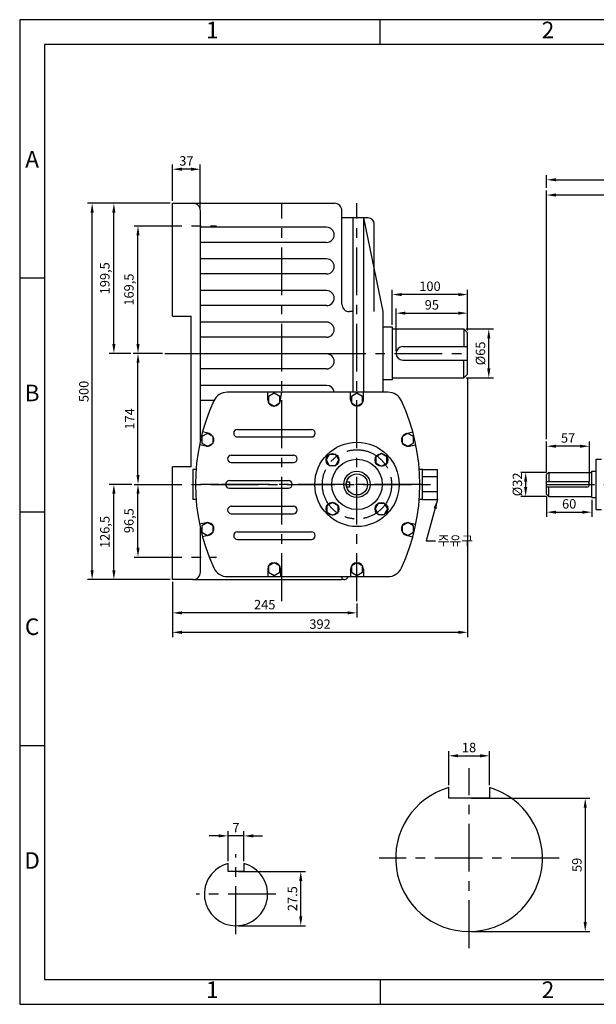
# Model space of a CAD drawing. Units: millimetres. Extents: x 0 to 1849, y 0 to 1308.
# Drawn here: x 0 to 766, y 0 to 1308 of the extents above; entities that cross this region are included whole.
import ezdxf

# ---------------------------------------------------------------- set-up
doc = ezdxf.new("R2010")
doc.units = ezdxf.units.MM
doc.header["$LTSCALE"] = 2
doc.linetypes.add('CENTER', pattern=[50.8, 31.75, -6.35, 6.35, -6.35])
doc.dimstyles.new('ISO-25', dxfattribs={"dimtxt": 2.5, "dimasz": 2.5, "dimexe": 1.25, "dimexo": 0.625, "dimtad": 1, "dimtxsty": 'Standard', "dimcen": 2.5, "dimadec": 0, "dimazin": 0, "dimtfac": 1, "dimtmove": 0, "dimatfit": 3, "dimfxl": 0, "dimarcsym": 0})

# ---------------------------------------------------------------- blocks, each defined once
blk = doc.blocks.new('*D1')
at = {"color": 0, "lineweight": -2}
for p, q in [((599.9, 273.7), (757.4, 273.7)), ((751.1, 261.2), (751.1, 109.2)), ((599.9, 96.7), (757.4, 96.7))]:
    blk.add_line(p, q, dxfattribs=at)
at = {"color": 0}
for points in [[(749, 261.2), (753.2, 261.2), (751.1, 273.7)], [(749, 109.2), (753.2, 109.2), (751.1, 96.7)]]:
    blk.add_solid(points, dxfattribs=at)
at = {"layer": 'Defpoints', "color": 0}
for p in [(596.8, 273.7), (596.8, 96.7), (751.1, 96.7)]:
    blk.add_point(p, dxfattribs=at)
at = {"color": 0, "insert": (741.7, 185.2), "char_height": 12.5, "attachment_point": 5, "rotation": 90}
blk.add_mtext('59', dxfattribs=at)
blk = doc.blocks.new('*D2')
at = {"color": 0, "lineweight": -2}
for p, q in [((569.8, 291), (569.8, 336.3)), ((582.3, 330.1), (611.3, 330.1)), ((623.8, 291), (623.8, 336.3))]:
    blk.add_line(p, q, dxfattribs=at)
at = {"color": 0}
for points in [[(582.3, 332.2), (582.3, 328), (569.8, 330.1)], [(611.3, 332.2), (611.3, 328), (623.8, 330.1)]]:
    blk.add_solid(points, dxfattribs=at)
at = {"layer": 'Defpoints', "color": 0}
for p in [(623.8, 330.1), (569.8, 287.9), (623.8, 287.9)]:
    blk.add_point(p, dxfattribs=at)
at = {"color": 0, "insert": (596.8, 339.5), "char_height": 12.5, "attachment_point": 5}
blk.add_mtext('18', dxfattribs=at)
blk = doc.blocks.new('*D4')
at = {"color": 0, "lineweight": -2}
for p, q in [((202.9, 1067.2), (202.9, 1115.5)), ((239.9, 1057.2), (239.9, 1115.5)), ((227.4, 1109.3), (215.4, 1109.3))]:
    blk.add_line(p, q, dxfattribs=at)
at = {"color": 0}
for points in [[(215.4, 1111.4), (215.4, 1107.2), (202.9, 1109.3)], [(227.4, 1111.4), (227.4, 1107.2), (239.9, 1109.3)]]:
    blk.add_solid(points, dxfattribs=at)
at = {"layer": 'Defpoints', "color": 0}
for p in [(202.9, 1109.3), (202.9, 1064.1), (239.9, 1054.1)]:
    blk.add_point(p, dxfattribs=at)
at = {"color": 0, "insert": (221.4, 1118.7), "char_height": 12.5, "attachment_point": 5}
blk.add_mtext('37', dxfattribs=at)
blk = doc.blocks.new('*D5')
at = {"color": 0, "lineweight": -2}
for p, q in [((155.1, 690.6), (163.4, 690.6)), ((157.1, 606.6), (157.1, 678.1)), ((155.1, 594.1), (163.4, 594.1))]:
    blk.add_line(p, q, dxfattribs=at)
at = {"color": 0}
for points in [[(155.1, 678.1), (159.2, 678.1), (157.1, 690.6)], [(155.1, 606.6), (159.2, 606.6), (157.1, 594.1)]]:
    blk.add_solid(points, dxfattribs=at)
at = {"layer": 'Defpoints', "color": 0}
for p in [(152, 690.6), (157.1, 690.6), (152, 594.1)]:
    blk.add_point(p, dxfattribs=at)
at = {"color": 0, "insert": (146.7, 642.4), "char_height": 12.5, "attachment_point": 5, "rotation": 90}
blk.add_mtext('96,5', dxfattribs=at)
blk = doc.blocks.new('*D6')
at = {"color": 0, "lineweight": -2}
for p, q in [((189.8, 864.6), (150.9, 864.6)), ((157.1, 703.1), (157.1, 852.1)), ((155.1, 690.6), (163.4, 690.6))]:
    blk.add_line(p, q, dxfattribs=at)
at = {"color": 0}
for points in [[(155.1, 852.1), (159.2, 852.1), (157.1, 864.6)], [(155.1, 703.1), (159.2, 703.1), (157.1, 690.6)]]:
    blk.add_solid(points, dxfattribs=at)
at = {"layer": 'Defpoints', "color": 0}
for p in [(157.1, 864.6), (192.9, 864.6), (152, 690.6)]:
    blk.add_point(p, dxfattribs=at)
at = {"color": 0, "insert": (147.8, 777.6), "char_height": 12.5, "attachment_point": 5, "rotation": 90}
blk.add_mtext('174', dxfattribs=at)
blk = doc.blocks.new('*D7')
at = {"color": 0, "lineweight": -2}
for p, q in [((155.1, 1034.1), (163.4, 1034.1)), ((157.1, 877.1), (157.1, 1021.6)), ((189.8, 864.6), (150.9, 864.6))]:
    blk.add_line(p, q, dxfattribs=at)
at = {"color": 0}
for points in [[(155.1, 1021.6), (159.2, 1021.6), (157.1, 1034.1)], [(155.1, 877.1), (159.2, 877.1), (157.1, 864.6)]]:
    blk.add_solid(points, dxfattribs=at)
at = {"layer": 'Defpoints', "color": 0}
for p in [(152, 1034.1), (157.1, 1034.1), (192.9, 864.6)]:
    blk.add_point(p, dxfattribs=at)
at = {"color": 0, "insert": (146.7, 949.4), "char_height": 12.5, "attachment_point": 5, "rotation": 90}
blk.add_mtext('169,5', dxfattribs=at)
blk = doc.blocks.new('*D8')
at = {"color": 0, "lineweight": -2}
for p, q in [((148.9, 690.6), (118.9, 690.6)), ((125.1, 576.6), (125.1, 678.1)), ((199.8, 564.1), (118.9, 564.1))]:
    blk.add_line(p, q, dxfattribs=at)
at = {"color": 0}
for points in [[(123, 678.1), (127.2, 678.1), (125.1, 690.6)], [(123, 576.6), (127.2, 576.6), (125.1, 564.1)]]:
    blk.add_solid(points, dxfattribs=at)
at = {"layer": 'Defpoints', "color": 0}
for p in [(125.1, 690.6), (152, 690.6), (202.9, 564.1)]:
    blk.add_point(p, dxfattribs=at)
at = {"color": 0, "insert": (114.7, 627.4), "char_height": 12.5, "attachment_point": 5, "rotation": 90}
blk.add_mtext('126,5', dxfattribs=at)
blk = doc.blocks.new('*D9')
at = {"color": 0, "lineweight": -2}
for p, q in [((199.8, 1064.1), (118.9, 1064.1)), ((125.1, 877.1), (125.1, 1051.6)), ((147.8, 864.6), (118.9, 864.6))]:
    blk.add_line(p, q, dxfattribs=at)
at = {"color": 0}
for points in [[(123, 1051.6), (127.2, 1051.6), (125.1, 1064.1)], [(123, 877.1), (127.2, 877.1), (125.1, 864.6)]]:
    blk.add_solid(points, dxfattribs=at)
at = {"layer": 'Defpoints', "color": 0}
for p in [(125.1, 1064.1), (202.9, 1064.1), (150.9, 864.6)]:
    blk.add_point(p, dxfattribs=at)
at = {"color": 0, "insert": (114.7, 964.4), "char_height": 12.5, "attachment_point": 5, "rotation": 90}
blk.add_mtext('199,5', dxfattribs=at)
blk = doc.blocks.new('*D10')
at = {"color": 0, "lineweight": -2}
for p, q in [((196.7, 1064.1), (89.9, 1064.1)), ((96.2, 576.6), (96.2, 1051.6)), ((199.8, 564.1), (89.9, 564.1))]:
    blk.add_line(p, q, dxfattribs=at)
at = {"color": 0}
for points in [[(94.1, 1051.6), (98.3, 1051.6), (96.2, 1064.1)], [(94.1, 576.6), (98.3, 576.6), (96.2, 564.1)]]:
    blk.add_solid(points, dxfattribs=at)
at = {"layer": 'Defpoints', "color": 0}
for p in [(96.2, 1064.1), (199.8, 1064.1), (202.9, 564.1)]:
    blk.add_point(p, dxfattribs=at)
at = {"color": 0, "insert": (86.8, 814.1), "char_height": 12.5, "attachment_point": 5, "rotation": 90}
blk.add_mtext('500', dxfattribs=at)
blk = doc.blocks.new('*D11')
at = {"color": 0, "lineweight": -2}
for p, q in [((202.9, 561), (202.9, 513.7)), ((447.9, 532.5), (447.9, 513.7)), ((435.4, 520), (215.4, 520))]:
    blk.add_line(p, q, dxfattribs=at)
at = {"color": 0}
for points in [[(215.4, 522), (215.4, 517.9), (202.9, 520)], [(435.4, 522), (435.4, 517.9), (447.9, 520)]]:
    blk.add_solid(points, dxfattribs=at)
at = {"layer": 'Defpoints', "color": 0}
for p in [(202.9, 564.1), (447.9, 535.6), (202.9, 520)]:
    blk.add_point(p, dxfattribs=at)
at = {"color": 0, "insert": (325.4, 529.3), "char_height": 12.5, "attachment_point": 5}
blk.add_mtext('245', dxfattribs=at)
blk = doc.blocks.new('*D12')
at = {"color": 0, "lineweight": -2}
for p, q in [((594.9, 831.5), (594.9, 487.8)), ((202.9, 557.9), (202.9, 487.8)), ((582.4, 494.1), (215.4, 494.1))]:
    blk.add_line(p, q, dxfattribs=at)
at = {"color": 0}
for points in [[(215.4, 496.2), (215.4, 492), (202.9, 494.1)], [(582.4, 496.2), (582.4, 492), (594.9, 494.1)]]:
    blk.add_solid(points, dxfattribs=at)
at = {"layer": 'Defpoints', "color": 0}
for p in [(594.9, 834.6), (202.9, 561), (202.9, 494.1)]:
    blk.add_point(p, dxfattribs=at)
at = {"color": 0, "insert": (398.9, 503.4), "char_height": 12.5, "attachment_point": 5}
blk.add_mtext('392', dxfattribs=at)
blk = doc.blocks.new('*D13')
at = {"color": 0, "lineweight": -2}
for p, q in [((499.9, 867.7), (499.9, 924.3)), ((512.4, 918.1), (582.4, 918.1)), ((594.9, 895.2), (594.9, 924.3))]:
    blk.add_line(p, q, dxfattribs=at)
at = {"color": 0}
for points in [[(512.4, 920.2), (512.4, 916), (499.9, 918.1)], [(582.4, 920.2), (582.4, 916), (594.9, 918.1)]]:
    blk.add_solid(points, dxfattribs=at)
at = {"layer": 'Defpoints', "color": 0}
for p in [(594.9, 918.1), (594.9, 892.1), (499.9, 864.6)]:
    blk.add_point(p, dxfattribs=at)
at = {"color": 0, "insert": (547.4, 927.5), "char_height": 12.5, "attachment_point": 5}
blk.add_mtext('95', dxfattribs=at)
blk = doc.blocks.new('*D14')
at = {"color": 0, "lineweight": -2}
for p, q in [((494.9, 902.7), (494.9, 949.1)), ((582.4, 942.8), (507.4, 942.8)), ((594.9, 895.2), (594.9, 949.1))]:
    blk.add_line(p, q, dxfattribs=at)
at = {"color": 0}
for points in [[(507.4, 944.9), (507.4, 940.7), (494.9, 942.8)], [(582.4, 944.9), (582.4, 940.7), (594.9, 942.8)]]:
    blk.add_solid(points, dxfattribs=at)
at = {"layer": 'Defpoints', "color": 0}
for p in [(494.9, 942.8), (494.9, 899.6), (594.9, 892.1)]:
    blk.add_point(p, dxfattribs=at)
at = {"color": 0, "insert": (544.9, 952.2), "char_height": 12.5, "attachment_point": 5}
blk.add_mtext('100', dxfattribs=at)
blk = doc.blocks.new('*D15')
at = {"color": 0, "lineweight": -2}
for p, q in [((593.1, 897.1), (629.3, 897.1)), ((623, 844.6), (623, 884.6)), ((593.1, 832.1), (629.3, 832.1))]:
    blk.add_line(p, q, dxfattribs=at)
at = {"color": 0}
for points in [[(620.9, 884.6), (625.1, 884.6), (623, 897.1)], [(620.9, 844.6), (625.1, 844.6), (623, 832.1)]]:
    blk.add_solid(points, dxfattribs=at)
at = {"layer": 'Defpoints', "color": 0}
for p in [(589.9, 897.1), (623, 897.1), (589.9, 832.1)]:
    blk.add_point(p, dxfattribs=at)
at = {"color": 0, "insert": (613.6, 864.6), "char_height": 12.5, "attachment_point": 5, "rotation": 90}
blk.add_mtext('%%c65', dxfattribs=at)
blk = doc.blocks.new('*D16')
at = {"color": 0, "lineweight": -2}
for p, q in [((264.2, 223.7), (251.7, 223.7)), ((276.7, 190.1), (276.7, 230)), ((297.7, 223.7), (276.7, 223.7)), ((297.7, 190.1), (297.7, 230)), ((310.2, 223.7), (322.7, 223.7))]:
    blk.add_line(p, q, dxfattribs=at)
at = {"color": 0}
for points in [[(264.2, 225.8), (264.2, 221.6), (276.7, 223.7)], [(310.2, 225.8), (310.2, 221.6), (297.7, 223.7)]]:
    blk.add_solid(points, dxfattribs=at)
at = {"layer": 'Defpoints', "color": 0}
for p in [(276.7, 223.7), (276.7, 187), (297.7, 187)]:
    blk.add_point(p, dxfattribs=at)
at = {"color": 0, "insert": (287.2, 233.1), "char_height": 12.5, "attachment_point": 5}
blk.add_mtext('7', dxfattribs=at)
blk = doc.blocks.new('*D24')
at = {"color": 0, "lineweight": -2}
for p, q in [((699.8, 706.7), (699.8, 747.6)), ((756.8, 693.7), (756.8, 747.6)), ((744.3, 741.3), (712.3, 741.3))]:
    blk.add_line(p, q, dxfattribs=at)
at = {"color": 0}
for points in [[(712.3, 743.4), (712.3, 739.3), (699.8, 741.3)], [(744.3, 743.4), (744.3, 739.3), (756.8, 741.3)]]:
    blk.add_solid(points, dxfattribs=at)
at = {"layer": 'Defpoints', "color": 0}
for p in [(699.8, 741.3), (699.8, 703.6), (756.8, 690.6)]:
    blk.add_point(p, dxfattribs=at)
at = {"color": 0, "insert": (728.3, 750.7), "char_height": 12.5, "attachment_point": 5}
blk.add_mtext('57', dxfattribs=at)
blk = doc.blocks.new('*D25')
at = {"color": 0, "lineweight": -2}
for p, q in [((699.7, 706.6), (665.8, 706.6)), ((672, 694.1), (672, 687.1)), ((699.7, 674.6), (665.8, 674.6))]:
    blk.add_line(p, q, dxfattribs=at)
at = {"color": 0}
for points in [[(669.9, 694.1), (674.1, 694.1), (672, 706.6)], [(669.9, 687.1), (674.1, 687.1), (672, 674.6)]]:
    blk.add_solid(points, dxfattribs=at)
at = {"layer": 'Defpoints', "color": 0}
for p in [(702.8, 706.6), (672, 674.6), (702.8, 674.6)]:
    blk.add_point(p, dxfattribs=at)
at = {"color": 0, "insert": (662.6, 690.6), "char_height": 12.5, "attachment_point": 5, "rotation": 90}
blk.add_mtext('%%c32', dxfattribs=at)
blk = doc.blocks.new('*D26')
at = {"color": 0, "lineweight": -2}
for p, q in [((699.8, 674.5), (699.8, 647.5)), ((759.8, 670), (759.8, 647.5)), ((712.3, 653.7), (747.3, 653.7))]:
    blk.add_line(p, q, dxfattribs=at)
at = {"color": 0}
for points in [[(712.3, 655.8), (712.3, 651.7), (699.8, 653.7)], [(747.3, 655.8), (747.3, 651.7), (759.8, 653.7)]]:
    blk.add_solid(points, dxfattribs=at)
at = {"layer": 'Defpoints', "color": 0}
for p in [(699.8, 677.6), (759.8, 673.1), (759.8, 653.7)]:
    blk.add_point(p, dxfattribs=at)
at = {"color": 0, "insert": (729.8, 663.1), "char_height": 12.5, "attachment_point": 5}
blk.add_mtext('60', dxfattribs=at)
blk = doc.blocks.new('*D27')
at = {"color": 0, "lineweight": -2}
for p, q in [((699.8, 750.7), (699.8, 1081.2)), ((1084.8, 1075), (712.3, 1075)), ((1097.3, 1067.6), (1097.3, 1081.2))]:
    blk.add_line(p, q, dxfattribs=at)
at = {"color": 0}
for points in [[(712.3, 1077.1), (712.3, 1072.9), (699.8, 1075)], [(1084.8, 1077.1), (1084.8, 1072.9), (1097.3, 1075)]]:
    blk.add_solid(points, dxfattribs=at)
at = {"layer": 'Defpoints', "color": 0}
for p in [(699.8, 1075), (1097.3, 1064.4), (699.8, 747.6)]:
    blk.add_point(p, dxfattribs=at)
at = {"color": 0, "insert": (898.6, 1085.4), "char_height": 12.5, "attachment_point": 5}
blk.add_mtext('397,5', dxfattribs=at)
blk = doc.blocks.new('*D28')
at = {"color": 0, "lineweight": -2}
for p, q in [((699.8, 1084.4), (699.8, 1101.5)), ((1311.3, 733.2), (1311.3, 1101.5)), ((712.3, 1095.2), (1298.8, 1095.2))]:
    blk.add_line(p, q, dxfattribs=at)
at = {"color": 0}
for points in [[(712.3, 1097.3), (712.3, 1093.2), (699.8, 1095.2)], [(1298.8, 1097.3), (1298.8, 1093.2), (1311.3, 1095.2)]]:
    blk.add_solid(points, dxfattribs=at)
at = {"layer": 'Defpoints', "color": 0}
for p in [(1311.3, 1095.2), (699.8, 1081.2), (1311.3, 730.1)]:
    blk.add_point(p, dxfattribs=at)
at = {"color": 0, "insert": (1005.6, 1105.7), "char_height": 12.5, "attachment_point": 5}
blk.add_mtext('611,5', dxfattribs=at)
blk = doc.blocks.new('*D29')
at = {"color": 0, "lineweight": -2}
for p, q in [((290.4, 176.3), (379.6, 176.3)), ((373.3, 116.8), (373.3, 163.8)), ((290.4, 104.3), (379.6, 104.3))]:
    blk.add_line(p, q, dxfattribs=at)
at = {"color": 0}
for points in [[(371.2, 163.8), (375.4, 163.8), (373.3, 176.3)], [(371.2, 116.8), (375.4, 116.8), (373.3, 104.3)]]:
    blk.add_solid(points, dxfattribs=at)
at = {"layer": 'Defpoints', "color": 0}
for p in [(287.2, 176.3), (373.3, 176.3), (287.2, 104.3)]:
    blk.add_point(p, dxfattribs=at)
at = {"color": 0, "insert": (363.9, 140.3), "char_height": 12.5, "attachment_point": 5, "rotation": 90}
blk.add_mtext('27.5', dxfattribs=at)

msp = doc.modelspace()

# ---------------------------------------------------------------- linework, layer by layer
for p, q in [((478.775, 1274.9), (478.775, 1307.9)), ((202.939, 1064.109), (229.939, 1064.109)), ((202.939, 914.109), (202.939, 1064.109)), ((216.439, 1064.109), (417.939, 1064.109)), ((239.939, 748.942), (239.939, 1054.109)), ((427.939, 930.109), (427.939, 1054.109)), ((462.939, 1044.609), (427.939, 1044.609)), ((442.939, 813.109), (442.939, 1044.609)), ((456.939, 813.109), (456.939, 1044.609)), ((482.939, 920.109), (456.939, 1044.609)), ((470.939, 920.109), (470.939, 1036.609)), ((407.699, 1032.109), (239.939, 1032.109)), ((407.699, 1012.109), (239.939, 1012.109)), ((407.699, 990.109), (239.939, 990.109)), ((407.699, 970.109), (239.939, 970.109)), ((33, 964.425), (0, 964.425)), ((407.699, 948.109), (239.939, 948.109)), ((407.699, 928.109), (239.939, 928.109)), ((442.939, 920.109), (437.939, 920.109)), ((482.939, 813.109), (482.939, 920.109)), ((202.939, 914.109), (227.939, 914.109)), ((227.939, 714.109), (227.939, 914.109)), ((407.699, 906.109), (239.939, 906.109)), ((494.939, 899.609), (482.939, 899.609)), ((494.939, 829.609), (494.939, 899.609)), ((494.939, 897.109), (589.939, 897.109)), ((594.939, 892.109), (589.939, 897.109)), ((589.939, 897.109), (589.939, 873.609)), ((594.939, 837.109), (594.939, 892.109)), ((407.699, 886.109), (239.939, 886.109)), ((407.699, 864.109), (239.939, 864.109)), ((508.939, 873.609), (594.939, 873.609)), ((508.939, 855.609), (594.939, 855.609)), ((589.939, 832.109), (589.939, 855.609)), ((407.699, 844.109), (239.939, 844.109)), ((589.939, 832.109), (594.939, 837.109)), ((494.939, 829.609), (482.939, 829.609)), ((494.939, 832.109), (589.939, 832.109)), ((407.699, 822.109), (239.939, 822.109)), ((488.967, 813.109), (275.911, 813.109)), ((329.439, 803.109), (329.439, 813.109)), ((346.439, 803.109), (347.939, 813.109)), ((439.439, 803.109), (439.439, 813.109)), ((456.439, 803.109), (456.439, 813.109)), ((258.05, 802.109), (239.939, 802.109)), ((251.49, 758.082), (242.809, 760.454)), ((289.212, 763.609), (387.466, 763.609)), ((513.387, 758.082), (522.069, 760.454)), ((289.212, 753.609), (387.466, 753.609)), ((247.557, 741.545), (238.737, 743.336)), ((517.32, 741.545), (526.14, 743.336)), ((281.082, 729.609), (363.529, 729.609)), ((281.082, 719.609), (363.529, 719.609)), ((765.821, 657.109), (765.821, 724.109)), ((765.821, 724.109), (772.821, 724.109)), ((202.939, 564.109), (202.939, 714.109)), ((227.939, 714.109), (202.939, 714.109)), ((229.939, 710.609), (229.939, 670.609)), ((234.194, 710.609), (229.939, 710.609)), ((534.939, 710.609), (530.683, 710.609)), ((534.939, 670.609), (534.939, 710.609)), ((534.939, 710.609), (554.939, 710.609)), ((554.939, 670.609), (554.939, 710.609)), ((702.821, 706.609), (699.821, 703.609)), ((702.821, 706.609), (759.821, 706.609)), ((702.821, 706.609), (702.821, 694.109)), ((759.821, 708.109), (765.821, 708.109)), ((759.821, 673.109), (759.821, 708.109)), ((278.439, 695.609), (356.939, 695.609)), ((434.383, 694.109), (437.939, 694.109)), ((437.939, 694.109), (437.939, 687.109)), ((554.939, 700.609), (534.939, 700.609)), ((699.821, 677.609), (699.821, 703.609)), ((753.321, 694.109), (699.821, 694.109)), ((265.439, 690.609), (239.939, 690.609)), ((278.439, 685.609), (356.939, 685.609)), ((437.939, 687.109), (434.383, 687.109)), ((554.939, 680.609), (534.939, 680.609)), ((753.321, 687.109), (699.821, 687.109)), ((702.821, 674.609), (702.821, 687.109)), ((234.194, 670.609), (229.939, 670.609)), ((534.939, 670.609), (530.683, 670.609)), ((534.939, 670.609), (554.939, 670.609)), ((699.821, 677.609), (702.821, 674.609)), ((702.821, 674.609), (759.821, 674.609)), ((759.821, 673.109), (765.821, 673.109)), ((33, 653.95), (0, 653.95)), ((281.082, 661.609), (363.529, 661.609)), ((765.821, 657.109), (772.821, 657.109)), ((281.082, 651.609), (363.529, 651.609)), ((247.714, 639.706), (238.737, 637.883)), ((239.939, 574.109), (239.939, 632.276)), ((517.32, 639.673), (526.14, 637.882)), ((251.49, 623.137), (242.809, 620.765)), ((289.212, 627.609), (387.466, 627.609)), ((289.212, 617.609), (387.466, 617.609)), ((513.387, 623.137), (522.069, 620.765)), ((329.439, 578.109), (329.439, 568.109)), ((346.439, 578.109), (346.439, 568.109)), ((439.439, 578.109), (439.439, 568.109)), ((456.439, 578.109), (456.439, 568.109)), ((229.939, 564.109), (202.939, 564.109)), ((229.939, 564.109), (427.939, 564.109)), ((275.911, 568.109), (488.967, 568.109)), ((427.939, 568.109), (427.939, 564.109)), ((429.939, 564.109), (427.939, 564.109)), ((33, 343.475), (0, 343.475)), ((569.808, 273.673), (569.808, 287.86)), ((623.808, 287.86), (623.808, 273.673)), ((623.808, 273.673), (569.808, 273.673)), ((276.743, 176.286), (276.743, 186.952)), ((297.743, 186.952), (297.743, 176.286)), ((297.743, 176.286), (276.743, 176.286)), ((478.775, 33), (478.775, 0))]:
    msp.add_line(p, q)
at = {"linetype": 'CENTER'}
for p, q in [((347.939, 535.609), (347.939, 1064.109)), ((447.939, 535.609), (447.939, 1064.109)), ((151.997, 1034.109), (261.354, 1034.109)), ((192.941, 864.609), (594.939, 864.609)), ((151.997, 690.609), (554.939, 690.609)), ((534.939, 690.609), (229.939, 690.609)), ((699.821, 690.609), (1311.321, 690.609)), ((151.997, 594.109), (261.354, 594.109)), ((596.808, 74.673), (596.808, 313.673)), ((287.243, 93.286), (287.243, 199.286)), ((716.308, 194.173), (477.308, 194.173)), ((340.243, 146.286), (234.243, 146.286))]:
    msp.add_line(p, q, dxfattribs=at)
for points in [[(0, 0), (1849.1, 0), (1849.1, 1307.9), (0, 1307.9)], [(33, 33), (1816.1, 33), (1816.1, 1274.9), (33, 1274.9)], [(337.939, 811.609), (330.577, 807.359), (330.577, 798.859), (337.939, 794.609), (345.3, 798.859), (345.3, 807.359)], [(447.939, 811.609), (440.577, 807.359), (440.577, 798.859), (447.939, 794.609), (455.3, 798.859), (455.3, 807.359)], [(249.387, 758.346), (242.025, 754.096), (242.025, 745.596), (249.387, 741.346), (256.748, 745.596), (256.748, 754.096)], [(515.491, 758.346), (508.13, 754.096), (508.13, 745.596), (515.491, 741.346), (522.852, 745.596), (522.852, 754.096)], [(406.912, 723.136), (411.162, 715.775), (419.662, 715.775), (423.912, 723.136), (419.662, 730.497), (411.162, 730.497)], [(480.466, 731.636), (473.104, 727.386), (473.104, 718.886), (480.466, 714.636), (487.827, 718.886), (487.827, 727.386)], [(415.412, 649.582), (422.773, 653.832), (422.773, 662.332), (415.412, 666.582), (408.051, 662.332), (408.051, 653.832)], [(488.966, 658.082), (484.716, 665.443), (476.216, 665.443), (471.966, 658.082), (476.216, 650.721), (484.716, 650.721)], [(249.387, 639.872), (242.025, 635.622), (242.025, 627.122), (249.387, 622.872), (256.748, 627.122), (256.748, 635.622)], [(515.491, 639.872), (508.13, 635.622), (508.13, 627.122), (515.491, 622.872), (522.852, 627.122), (522.852, 635.622)], [(337.939, 586.609), (330.577, 582.359), (330.577, 573.859), (337.939, 569.609), (345.3, 573.859), (345.3, 582.359)], [(447.939, 586.609), (440.577, 582.359), (440.577, 573.859), (447.939, 569.609), (455.3, 573.859), (455.3, 582.359)]]:
    msp.add_lwpolyline(points, close=True)
for centre, radius in [((447.939, 690.609), 56), ((415.412, 723.136), 8.5), ((447.939, 690.609), 33.5), ((480.466, 723.136), 8.5), ((447.939, 690.609), 17.5), ((447.939, 690.609), 14), ((415.412, 658.082), 8.5), ((480.466, 658.082), 8.5)]:
    msp.add_circle(centre, radius)
msp.add_circle((447.939, 690.609), 46, dxfattribs=at)
for centre, radius, start, end in [((229.939, 1054.109), 10, 0, 90), ((417.939, 1054.109), 10, 0, 90), ((462.939, 1036.609), 8, 0, 90), ((407.699, 1022.109), 10, 270, 90), ((407.699, 980.109), 10, 270, 90), ((407.699, 938.109), 10, 270, 90), ((437.939, 930.109), 10, 180, 270), ((407.699, 896.109), 10, 270, 90), ((407.699, 854.109), 10, 270, 90), ((508.939, 864.609), 9, 90, 270), ((275.911, 793.109), 20, 90, 155.268446), ((407.699, 812.109), 10, 5.73917, 90), ((488.967, 793.109), 20, 24.731554, 90), ((498.439, 690.609), 265, 155.268446, 204.731554), ((337.939, 803.109), 8.5, 180, 0), ((447.939, 803.109), 8.5, 180, 0), ((266.439, 690.609), 265, 335.268446, 24.731554), ((289.212, 758.609), 5, 90, 270), ((387.466, 758.609), 5, 270, 90), ((249.387, 749.846), 8.5, 257.572074, 75.669588), ((515.491, 749.846), 8.5, 104.330412, 282.427926), ((281.082, 724.609), 5, 90, 270), ((363.529, 724.609), 5, 270, 90), ((278.439, 690.609), 5, 90, 270), ((356.939, 690.609), 5, 270, 90), ((753.321, 690.609), 3.5, 270, 90), ((281.082, 656.609), 5, 90, 270), ((363.529, 656.609), 5, 270, 90), ((249.387, 631.372), 8.5, 284.330412, 101.605223), ((515.491, 631.372), 8.5, 77.572074, 255.669588), ((289.212, 622.609), 5, 90, 270), ((387.466, 622.609), 5, 270, 90), ((275.911, 588.109), 20, 204.731554, 270), ((337.939, 578.109), 8.5, 0, 180), ((447.939, 578.109), 8.5, 0, 180), ((488.967, 588.109), 20, 270, 335.268446), ((229.939, 574.109), 10, 270, 0), ((429.939, 572.109), 8, 270, 330), ((596.808, 194.173), 97.5, 106.07665, 73.92335), ((287.243, 146.286), 42, 104.477512, 75.522488)]:
    msp.add_arc(centre, radius, start, end)

# ---------------------------------------------------------------- texts
at = {"char_height": 22, "attachment_point": 5}
for s, insert, width in [('1', (255.887, 1291.4), 445.775), ('2', (701.663, 1291.4), 445.775), ('A', (16.5, 1119.662), 33), ('B', (16.5, 809.188), 33), ('C', (16.5, 498.712), 33), ('D', (16.5, 188.238), 33), ('1', (255.887, 16.5), 445.775), ('2', (701.663, 16.5), 445.775)]:
    msp.add_mtext(s, dxfattribs=dict(at, insert=insert, width=width))
at = {"insert": (555.186, 622.12), "char_height": 12.5, "attachment_point": 1}
msp.add_mtext('{\\fﾱﾼﾸﾲ|b0|i0|c129|p2;주유구}', dxfattribs=at)

# ---------------------------------------------------------------- dimensions: what is measured, and where the dimension line sits
for base, p1, p2, picture, middle in [((202.939, 1109.288), (239.939, 1054.109), (202.939, 1064.109), '*D4', (221.439, 1118.663)), ((1311.321, 1095.242), (699.821, 1081.226), (1311.321, 730.109), '*D28', (1005.571, 1105.658)), ((699.821, 1074.976), (1097.321, 1064.442), (699.821, 747.593), '*D27', (898.571, 1085.393)), ((494.939, 942.807), (594.939, 892.109), (494.939, 899.609), '*D14', (544.939, 952.182)), ((594.939, 918.082), (499.939, 864.609), (594.939, 892.109), '*D13', (547.439, 927.457)), ((202.939, 494.068), (594.939, 834.609), (202.939, 560.984), '*D12', (398.939, 503.443)), ((699.821, 741.343), (756.821, 690.609), (699.821, 703.609), '*D24', (728.321, 750.718)), ((759.821, 653.748), (699.821, 677.609), (759.821, 673.109), '*D26', (729.821, 663.123)), ((202.939, 519.956), (447.939, 535.609), (202.939, 564.109), '*D11', (325.439, 529.331))]:
    dim = msp.add_linear_dim(base=base, p1=p1, p2=p2, dimstyle='ISO-25', override={"dimscale": 5})
    dim.commit()
    dim.dimension.update_dxf_attribs({"geometry": picture, "text_midpoint": middle})
for base, p1, p2, override, picture, middle in [((96.176, 1064.109), (202.939, 564.109), (199.814, 1064.109), {"dimscale": 5}, '*D10', (86.801, 814.109)), ((125.133, 1064.109), (150.889, 864.609), (202.939, 1064.109), {"dimscale": 5, "dimtmove": 1}, '*D9', (114.716, 964.359)), ((157.139, 1034.109), (192.941, 864.609), (151.997, 1034.109), {"dimscale": 5, "dimtmove": 1}, '*D7', (146.722, 949.359)), ((157.139, 864.609), (151.997, 690.609), (192.941, 864.609), {"dimscale": 5, "dimtmove": 1}, '*D6', (147.764, 777.609)), ((125.133, 690.609), (202.939, 564.109), (151.997, 690.609), {"dimscale": 5}, '*D8', (114.716, 627.359)), ((157.139, 690.609), (151.997, 594.109), (151.997, 690.609), {"dimscale": 5}, '*D5', (146.722, 642.359))]:
    dim = msp.add_linear_dim(base=base, p1=p1, p2=p2, angle=90, dimstyle='ISO-25', override=override)
    dim.commit()
    dim.dimension.update_dxf_attribs({"geometry": picture, "text_midpoint": middle})
for base, p1, p2, text, picture, middle in [((623.007, 897.109), (589.939, 832.109), (589.939, 897.109), '%%c<>', '*D15', (613.632, 864.609)), ((751.114, 96.673), (596.808, 273.673), (596.808, 96.673), '59', '*D1', (741.739, 185.173)), ((373.303, 176.286), (287.243, 104.286), (287.243, 176.286), '27.5', '*D29', (363.928, 140.286))]:
    dim = msp.add_linear_dim(base=base, p1=p1, p2=p2, angle=90, text=text, dimstyle='ISO-25', override={"dimscale": 5})
    dim.commit()
    dim.dimension.update_dxf_attribs({"geometry": picture, "text_midpoint": middle})
dim = msp.add_linear_dim(base=(672.002, 674.609), p1=(702.821, 706.609), p2=(702.821, 674.609), angle=90, text='%%c<>', dimstyle='ISO-25', override={"dimscale": 5})
dim.commit()
dim.dimension.update_dxf_attribs({"geometry": '*D25', "text_midpoint": (672.002, 690.609), "dimtype": 160})
for base, p1, p2, text, picture, middle in [((623.808, 330.087), (569.808, 287.86), (623.808, 287.86), '18', '*D2', (596.808, 339.462)), ((276.743, 223.71), (297.743, 186.952), (276.743, 186.952), '7', '*D16', (287.243, 233.085))]:
    dim = msp.add_linear_dim(base=base, p1=p1, p2=p2, text=text, dimstyle='ISO-25', override={"dimscale": 5})
    dim.commit()
    dim.dimension.update_dxf_attribs({"geometry": picture, "text_midpoint": middle})

# ---------------------------------------------------------------- leaders
at = {"annotation_type": 0, "has_hookline": 1, "hookline_direction": 0, "text_width": 48.003}
msp.add_leader([(554.939, 670.609), (539.983, 615.87), (552.061, 615.87)], dimstyle='ISO-25', override={"dimscale": 5, "dimgap": 0.625, "dimtad": 0}, dxfattribs=at)

doc.saveas('drawing.dxf')
